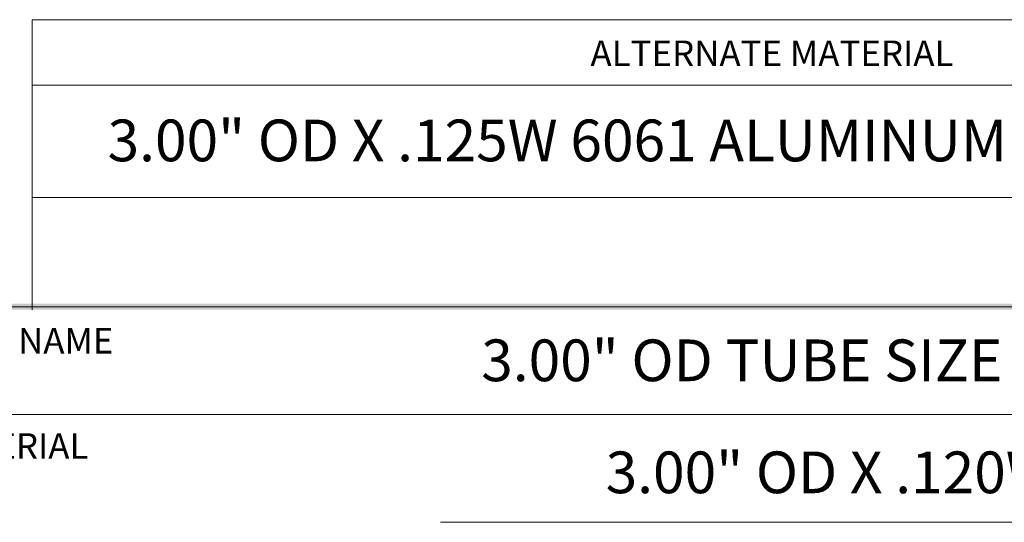
# Model space of a CAD drawing. Units: inches. Extents: x 92.8 to 112, y 57.8 to 82.6.
# Drawn here: x 99.4 to 104.4, y 60.5 to 63 of the extents above; entities that cross this region are included whole.
import ezdxf

# ---------------------------------------------------------------- set-up
doc = ezdxf.new("R2010")
doc.units = ezdxf.units.IN
doc.header["$MEASUREMENT"] = 0
doc.layers.get('0').update_dxf_attribs({"lineweight": 9})
doc.layers.add('dim', color=1, linetype='Continuous', lineweight=9)
doc.styles.add('Bavwm$0$STANDARD', font='txt')

# ---------------------------------------------------------------- blocks, each defined once
blk = doc.blocks.new('Bavwm')
for p, q in [((4.2136, 2.1394), (4.2136, 2.7852)), ((4.2136, 2.7852), (9.3938, 2.7852)), ((4.2136, 2.6394), (9.3938, 2.6394)), ((4.2136, 2.3894), (9.3938, 2.3894)), ((3.9371, 2.1461), (9.383, 2.1461)), ((3.9371, 1.9061), (9.383, 1.9061)), ((5.1228, 1.6661), (9.383, 1.6661))]:
    blk.add_line(p, q)
blk.add_trace([(3.9303, 2.1529), (3.9438, 2.1394), (9.383, 2.1529), (9.383, 2.1394)])
at = {"style": 'Bavwm$0$STANDARD'}
for s, height, p in [('ALTERNATE MATERIAL', 0.056955, (5.4566, 2.6819)), ('PART NAME', 0.05695, (3.9722, 2.0418)), ('MATERIAL', 0.05695, (3.9744, 1.8075))]:
    blk.add_text(s, height=height, dxfattribs=at).set_placement(p)

msp = doc.modelspace()

# ---------------------------------------------------------------- block references
at = {"color": 7, "xscale": 2.294999999999999, "yscale": 2.294999999999999, "zscale": 2.294999999999999}
msp.add_blockref('Bavwm', (89.7552, 56.6405), dxfattribs=at)

# ---------------------------------------------------------------- texts
at = {"layer": 'dim', "color": 7}
for s, p in [('3.00" OD X .125W 6061 ALUMINUM TUBE', (99.8103, 62.3091)), ('3.00" OD TUBE SIZE 90%%d ELL X 5" CLR ', (101.7199, 61.1854)), ('3.00" OD X .120W STEEL TUBE', (102.3558, 60.613))]:
    msp.add_text(s, height=0.213064, dxfattribs=at).set_placement(p)

doc.saveas('drawing.dxf')
